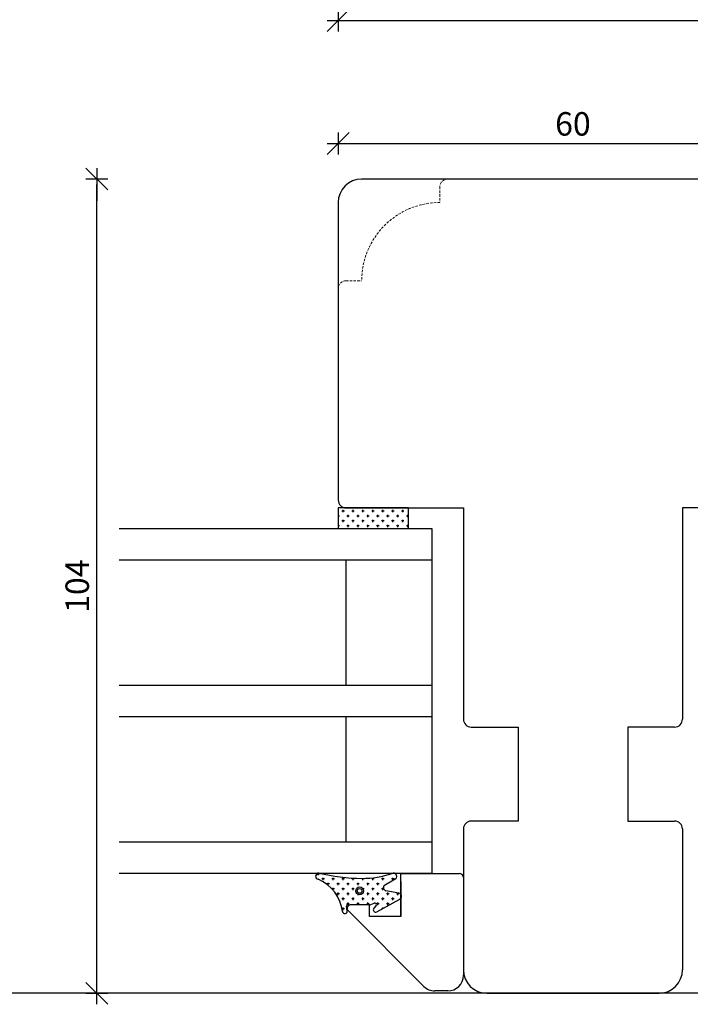
# Model space of a CAD drawing. Units: inches. Extents: x -493 to 4193, y 133 to 1701.
# Drawn here: x 332 to 418, y 229 to 355 of the extents above; entities that cross this region are included whole.
import ezdxf

# ---------------------------------------------------------------- set-up
doc = ezdxf.new("R2010")
doc.units = ezdxf.units.IN
doc.header["$LTSCALE"] = 5
doc.linetypes.add('HIDDEN', pattern=[9.525, 6.35, -3.175])
for name, color, linetype in [('Classic-Line', 7, 'HIDDEN'), ('Dim', 7, 'Continuous'), ('Glas', 142, 'Continuous'), ('STD_Plast og tætning', 1, 'Continuous'), ('Træ', 7, 'Continuous'), ('Trælister', 7, 'Continuous')]:
    doc.layers.add(name, color=color, linetype=linetype)
doc.styles.get("Standard").update_dxf_attribs({"font": 'romans.shx', "height": 3})
doc.dimstyles.new('1-1', dxfattribs={"dimscale": 0, "dimtxt": 3, "dimasz": 0.7, "dimexe": 0.18, "dimexo": 0.0625, "dimgap": 1, "dimtad": 1, "dimdec": 1, "dimdsep": 46, "dimtxsty": 'Standard', "dimblk": 'Kryds', "dimcen": 1, "dimse1": 1, "dimse2": 1, "dimclrd": 9, "dimadec": 1, "dimazin": 2, "dimtfac": 1, "dimtdec": 1, "dimtix": 1, "dimtmove": 2, "dimatfit": 3, "dimfxl": 1, "dimtolj": 2, "dimtzin": 0, "dimarcsym": 0})
pattern_1 = [(180, (560.24636, 176.3222), (-0.635, 0.635), [0.3175, -0.9525]), (90, (560.0876, 176.1635), (0.635, 0.635), [0.3175, -0.9525])]

# ---------------------------------------------------------------- blocks, each defined once
blk = doc.blocks.new('Kryds')
at = {"color": 10}
for p, q in [((-2, -2), (2, 2)), ((0, -2), (0, 2)), ((2, 0), (-4, 0))]:
    blk.add_line(p, q, dxfattribs=at)
blk = doc.blocks.new('*D27')
at = {"layer": 'Defpoints', "color": 0}
for p in [(476.27, 354.54), (372.77, 312.3), (476.27, 292)]:
    blk.add_point(p, dxfattribs=at)
at = {"layer": 'Dim', "color": 9, "lineweight": -2}
blk.add_line((373.47, 354.54), (475.57, 354.54), dxfattribs=at)
at = {"layer": 'Dim', "color": 9, "lineweight": -2, "xscale": 0.7, "yscale": 0.7, "zscale": 0.7, "rotation": 180}
blk.add_blockref('Kryds', (372.77, 354.54), dxfattribs=at)
at = {"layer": 'Dim', "color": 9, "lineweight": -2, "xscale": 0.7, "yscale": 0.7, "zscale": 0.7}
blk.add_blockref('Kryds', (476.27, 354.54), dxfattribs=at)
at = {"layer": 'Dim', "color": 0, "insert": (424.52, 357.04), "char_height": 3, "attachment_point": 5}
blk.add_mtext('\\A2;103.5', dxfattribs=at)
blk = doc.blocks.new('*D28')
at = {"layer": 'Defpoints', "color": 0}
for p in [(432.77, 338.84), (372.77, 331.3), (432.77, 331.3)]:
    blk.add_point(p, dxfattribs=at)
at = {"layer": 'Dim', "color": 9, "lineweight": -2}
blk.add_line((373.47, 338.84), (432.07, 338.84), dxfattribs=at)
at = {"layer": 'Dim', "color": 9, "lineweight": -2, "xscale": 0.7, "yscale": 0.7, "zscale": 0.7, "rotation": 180}
blk.add_blockref('Kryds', (372.77, 338.84), dxfattribs=at)
at = {"layer": 'Dim', "color": 9, "lineweight": -2, "xscale": 0.7, "yscale": 0.7, "zscale": 0.7}
blk.add_blockref('Kryds', (432.77, 338.84), dxfattribs=at)
at = {"layer": 'Dim', "color": 0, "insert": (402.77, 341.34), "char_height": 3, "attachment_point": 5}
blk.add_mtext('\\A2;60', dxfattribs=at)
blk = doc.blocks.new('*D96')
at = {"layer": 'Defpoints', "color": 0}
for p in [(341.92, 334.3), (402.77, 334.3), (402.77, 230.3)]:
    blk.add_point(p, dxfattribs=at)
at = {"layer": 'Dim', "color": 9, "lineweight": -2}
blk.add_line((341.92, 231), (341.92, 333.6), dxfattribs=at)
at = {"layer": 'Dim', "color": 9, "lineweight": -2, "xscale": 0.7, "yscale": 0.7, "zscale": 0.7}
for p, rotation in [((341.92, 334.3), 90), ((341.92, 230.3), 270)]:
    blk.add_blockref('Kryds', p, dxfattribs=dict(at, rotation=rotation))
at = {"layer": 'Dim', "color": 0, "insert": (339.42, 282.3), "char_height": 3, "attachment_point": 5, "rotation": 90}
blk.add_mtext('\\A2;104', dxfattribs=at)

msp = doc.modelspace()

# ---------------------------------------------------------------- hatches: boundary and pattern name
at = {"layer": 'STD_Plast og tætning'}
h = msp.add_hatch(dxfattribs=at)
h.set_pattern_fill('CROSS', color=256, scale=0.1, angle=180, style=0)
h.set_pattern_definition(pattern_1)
h.paths.add_polyline_path([(372.77, 289.6), (372.77, 292.3), (374.01, 292.3), (381.75, 292.3), (381.77, 292.3), (381.77, 289.6)])
h = msp.add_hatch(dxfattribs=at)
h.set_pattern_fill('CROSS', color=256, scale=0.1, angle=180, style=0)
h.set_pattern_definition(pattern_1)
h.paths.add_polyline_path([(373.32, 240.74, 0.264521), (370.22, 244.86, -0.6872), (370.07, 245.6), (370.57, 245.6, 0.053208), (375.82, 244.97, 0.08483), (379.66, 245.6), (380.04, 245.6, -0.509937), (380.13, 244.95), (378.69, 244.1, 0.625525), (378.88, 243.4), (380.53, 243.09, -0.18265), (380.77, 242.94), (380.77, 242.45, -0.101457), (380.65, 242.35), (380.65, 242.35), (377.7, 240.71, -0.830356), (377.32, 241.17), (377.61, 241.51, 0.786923), (377.38, 241.82), (377.38, 241.82), (376.93, 241.63), (376.93, 241.63, -0.100609), (376.77, 241.6), (376.76, 241.6), (376.76, 241.6), (374.01, 241.64, 0.414214), (373.84, 241.42), (373.92, 240.82, -0.984372)])
h.paths.add_polyline_path([(375.01, 243.38, -1), (376.01, 243.38, -1)], flags=16)
h.paths.add_polyline_path([(375.21, 243.38, -1), (375.81, 243.38, -1)], flags=0)

# ---------------------------------------------------------------- linework, layer by layer
at = {"layer": 'Classic-Line', "color": 253, "lineweight": 20, "ltscale": 0.01}
for p, q in [((385.77, 333.3), (385.77, 331.3)), ((373.77, 321.3), (375.77, 321.3))]:
    msp.add_line(p, q, dxfattribs=at)
for centre, radius in [((386.77, 333.3), 1), ((385.77, 321.3), 10), ((373.77, 320.3), 1)]:
    msp.add_arc(centre, radius, 90, 180, dxfattribs=at)
at = {"layer": 'Defpoints'}
msp.add_lwpolyline([(827.97, 230.3), (-3.73, 230.3), (-3.73, 760.87), (827.97, 760.87)], close=True, dxfattribs=at)
at = {"layer": 'Glas'}
for p, q in [((384.77, 289.6), (344.77, 289.6)), ((384.77, 245.6), (384.77, 289.6)), ((384.77, 285.6), (344.77, 285.6)), ((373.77, 269.6), (373.77, 285.6)), ((384.77, 269.6), (344.77, 269.6)), ((384.77, 265.6), (344.77, 265.6)), ((373.77, 249.6), (373.77, 265.6)), ((384.77, 249.6), (344.77, 249.6)), ((384.77, 245.6), (344.77, 245.6))]:
    msp.add_line(p, q, dxfattribs=at)
at = {"layer": 'STD_Plast og tætning'}
for p, q in [((372.77, 292.3), (372.77, 289.6)), ((381.77, 292.3), (372.77, 292.3)), ((381.77, 289.6), (381.77, 292.3)), ((381.77, 289.6), (372.77, 289.6)), ((378.69, 244.1), (380.13, 244.95)), ((380.53, 243.09), (378.88, 243.4)), ((374.01, 241.64), (376.77, 241.6)), ((376.93, 241.63), (377.37, 241.82)), ((377.61, 241.51), (377.32, 241.17)), ((377.7, 240.71), (380.63, 242.34)), ((373.92, 240.82), (373.84, 241.42))]:
    msp.add_line(p, q, dxfattribs=at)
for radius in [0.5, 0.3]:
    msp.add_circle((375.51, 243.38), radius, dxfattribs=at)
for centre, radius, start, end in [((370.29, 245.26), 0.4, 87.7181, 260.6034), ((376.11, 269.86), 24.89, 256.5049, 269.3214), ((375.92, 256.54), 11.56, 269.4992, 288.8944), ((379.85, 245.24), 0.4, 313.5115, 118.4136), ((368.15, 240.07), 5.22, 7.2798, 66.5461), ((378.95, 243.8), 0.4, 131.1233, 259.2314), ((380.45, 242.7), 0.4, 295.7968, 79.2314), ((374.04, 241.44), 0.2, 97.4959, 187.4959), ((376.77, 242), 0.401, 270.0009, 293.5147), ((377.45, 241.63), 0.2, 320.1806, 114.3804), ((373.62, 240.78), 0.3, 189.3008, 7.4959), ((377.55, 240.97), 0.3, 140.1807, 298.9993)]:
    msp.add_arc(centre, radius, start, end, dxfattribs=at)
at = {"layer": 'Træ'}
for p, q in [((429.77, 334.3), (375.77, 334.3)), ((372.77, 331.3), (372.77, 293.3)), ((373.77, 292.3), (388.77, 292.3)), ((388.77, 292.3), (388.77, 265.3)), ((416.77, 292.3), (416.77, 265.3)), ((431.77, 292.3), (416.77, 292.3)), ((389.77, 264.3), (395.77, 264.3)), ((395.77, 264.3), (395.77, 252.3)), ((409.77, 264.3), (409.77, 252.3)), ((415.77, 264.3), (409.77, 264.3)), ((395.77, 252.3), (389.77, 252.3)), ((409.77, 252.3), (415.77, 252.3)), ((388.77, 251.3), (388.77, 233.3)), ((416.77, 251.3), (416.77, 233.3)), ((388.77, 242.6), (388.77, 233.6)), ((391.77, 230.3), (413.77, 230.3))]:
    msp.add_line(p, q, dxfattribs=at)
for centre, radius, start, end in [((375.77, 331.3), 3, 90, 180), ((373.77, 293.3), 1, 180, 270), ((389.77, 265.3), 1, 180, 270), ((415.77, 265.3), 1, 270, 0), ((389.77, 251.3), 1, 90, 180), ((415.77, 251.3), 1, 0, 90), ((391.77, 233.3), 3, 180, 270), ((413.77, 233.3), 3, 270, 0)]:
    msp.add_arc(centre, radius, start, end, dxfattribs=at)
at = {"layer": 'Trælister'}
for p, q in [((380.77, 240.1), (380.77, 245.6)), ((380.77, 245.6), (388.27, 245.6)), ((380.77, 244.6), (380.77, 240.1)), ((388.77, 245.1), (388.77, 232.6)), ((376.77, 241.6), (374.42, 241.6)), ((376.77, 240.1), (376.77, 241.6)), ((373.94, 240.97), (383.72, 231.18)), ((380.77, 240.1), (376.77, 240.1)), ((386.77, 230.6), (385.14, 230.6))]:
    msp.add_line(p, q, dxfattribs=at)
for centre, radius, start, end in [((388.27, 245.1), 0.5, 0, 90), ((374.42, 241.1), 0.5, 90, 195), ((386.77, 232.6), 2, 270, 0), ((385.14, 232.6), 2, 225, 270)]:
    msp.add_arc(centre, radius, start, end, dxfattribs=at)

# ---------------------------------------------------------------- dimensions: what is measured, and where the dimension line sits
at = {"layer": 'Dim'}
for base, p1, p2, picture, middle in [((476.27, 354.54), (372.77, 312.3), (476.27, 292), '*D27', (424.52, 357.04)), ((432.77, 338.84), (372.77, 331.3), (432.77, 331.3), '*D28', (402.77, 341.34))]:
    dim = msp.add_linear_dim(base=base, p1=p1, p2=p2, dimstyle='1-1', override={"dimscale": 1, "dimzin": 8}, dxfattribs=at)
    dim.commit()
    dim.dimension.update_dxf_attribs({"geometry": picture, "text_midpoint": middle})
dim = msp.add_linear_dim(base=(341.92, 334.3), p1=(402.77, 230.3), p2=(402.77, 334.3), angle=90, dimstyle='1-1', override={"dimscale": 1}, dxfattribs=at)
dim.commit()
dim.dimension.update_dxf_attribs({"geometry": '*D96', "text_midpoint": (339.42, 282.3)})

doc.saveas('drawing.dxf')
